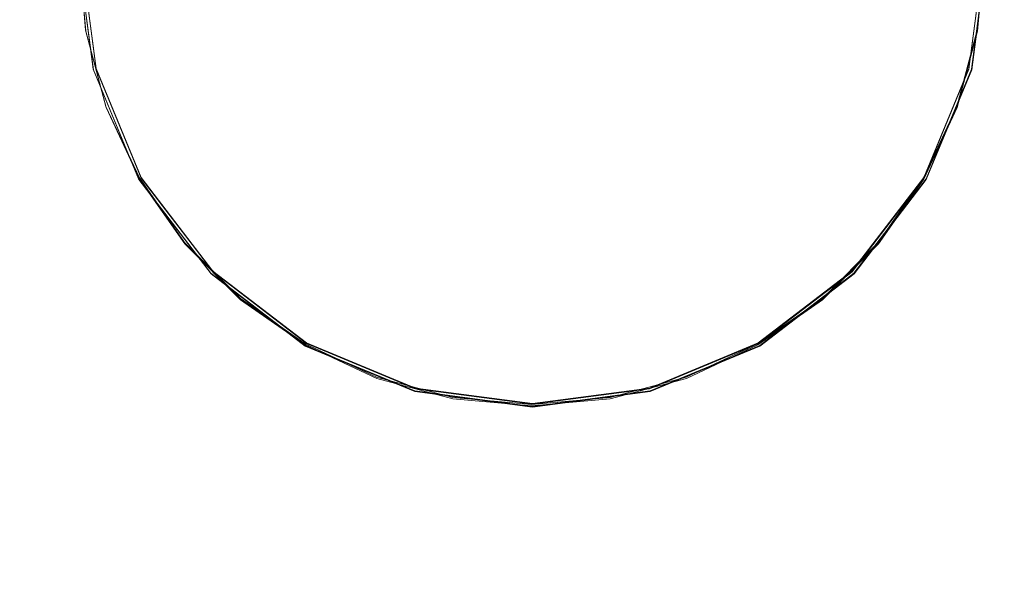
# Model space of a CAD drawing. Units: millimetres. Extents: x -66648 to -58618, y -32312 to -25162.
# Drawn here: x -64013 to -63673, y -30033 to -29836 of the extents above; entities that cross this region are included whole.
import ezdxf

# ---------------------------------------------------------------- set-up
doc = ezdxf.new("R2010")
doc.units = ezdxf.units.MM
doc.header["$MEASUREMENT"] = 0
doc.layers.add('STREFA', color=7, linetype='Continuous')
doc.layers.add('STREFA_Nr_pióra__7', color=7, linetype='Continuous', lineweight=18)
doc.layers.add('ZESTAW_Nr_pióra__7', color=7, linetype='Continuous', lineweight=18)
doc.styles.add('GENERATED_STYLE_1', font='arial.ttf')
doc.dimstyles.new('GENERATED_STYLE__1', dxfattribs={"dimtxt": 150, "dimasz": 91.78744, "dimexe": 0.18, "dimexo": 300, "dimgap": 0.09, "dimtad": 0, "dimtih": 1, "dimtoh": 1, "dimdec": 0, "dimlfac": 0.1, "dimzin": 0, "dimdsep": 46, "dimtxsty": 'GENERATED_STYLE_1', "dimblk": 'ARROWHEAD_5', "dimblk1": 'ARROWHEAD_5', "dimblk2": 'ARROWHEAD_5', "dimcen": 0.09, "dimclrd": 7, "dimclre": 7, "dimclrt": 7, "dimazin": 0, "dimtfac": 1, "dimtdec": 4, "dimtmove": 0, "dimatfit": 3, "dimfxl": 0, "dimtolj": 1, "dimtzin": 0, "dimarcsym": 0})
doc.dimstyles.new('GENERATED_STYLE__3', dxfattribs={"dimtxt": 150, "dimasz": 91.78744, "dimexe": 0.18, "dimexo": 0, "dimgap": 0.09, "dimtad": 0, "dimtih": 1, "dimtoh": 1, "dimdec": 0, "dimlfac": 0.1, "dimzin": 0, "dimdsep": 46, "dimtxsty": 'GENERATED_STYLE_1', "dimblk": 'ARROWHEAD_5', "dimblk1": 'ARROWHEAD_5', "dimblk2": 'ARROWHEAD_5', "dimcen": 0.09, "dimclrd": 7, "dimclre": 7, "dimclrt": 7, "dimazin": 0, "dimtfac": 1, "dimtdec": 4, "dimtmove": 0, "dimatfit": 3, "dimfxl": 0, "dimtolj": 1, "dimtzin": 0, "dimarcsym": 0})

# ---------------------------------------------------------------- blocks, each defined once
blk = doc.blocks.new('*D1')
at = {"layer": 'STREFA', "linetype": 'Continuous', "lineweight": 0, "true_color": 0x000000}
for points in [[(-66647.72, -32221.04), (-66554.42, -32246.04), (-66554.42, -32196.04)], [(-59801.62, -32221.04), (-59894.92, -32196.04), (-59894.92, -32246.04)]]:
    blk.add_hatch(color=18, dxfattribs=at).paths.add_polyline_path(points)
at = {"layer": 'STREFA_Nr_pióra__7', "linetype": 'Continuous'}
for p, q in [((-59801.62, -32311.62), (-59801.62, -28483.42)), ((-66647.72, -32311.62), (-66647.72, -28487.77)), ((-66647.72, -32221.04), (-66554.42, -32196.04)), ((-66554.42, -32196.04), (-66554.42, -32246.04)), ((-59801.62, -32221.04), (-59894.92, -32196.04)), ((-59894.92, -32246.04), (-59894.92, -32196.04)), ((-66647.72, -32221.04), (-66554.42, -32246.04)), ((-66554.42, -32221.04), (-63419.44, -32221.04)), ((-63029.89, -32221.04), (-59894.92, -32221.04)), ((-59801.62, -32221.04), (-59894.92, -32246.04))]:
    blk.add_line(p, q, dxfattribs=at)
at = {"layer": 'STREFA_Nr_pióra__7', "insert": (-63395.41, -32296.04), "char_height": 150, "attachment_point": 7, "style": 'GENERATED_STYLE_1'}
blk.add_mtext('\\A1;{\\fArial|b0|i0|c238|p38;685}', dxfattribs=at)
blk = doc.blocks.new('ARROWHEAD_5')
at = {"color": 0, "linetype": 'Continuous', "lineweight": 0}
blk.add_line((0, 0), (-1, 0), dxfattribs=at)
blk.add_solid([(-1, 0.2679), (0, 0), (-1, -0.2679), (-1, 0.2679)], dxfattribs=at)
blk = doc.blocks.new('*D4')
at = {"layer": 'STREFA', "linetype": 'Continuous', "lineweight": 0, "true_color": 0x000000}
for points in [[(-65163.21, -31732.36), (-65069.91, -31757.36), (-65069.91, -31707.36)], [(-60768.4, -31732.36), (-60861.7, -31707.36), (-60861.7, -31757.36)]]:
    blk.add_hatch(color=18, dxfattribs=at).paths.add_polyline_path(points)
at = {"layer": 'STREFA_Nr_pióra__7', "linetype": 'Continuous'}
for p, q in [((-65163.21, -31822.94), (-65163.21, -31641.78)), ((-60768.4, -31822.94), (-60768.4, -31641.78)), ((-65163.21, -31732.36), (-65069.91, -31707.36)), ((-65069.91, -31707.36), (-65069.91, -31757.36)), ((-60768.4, -31732.36), (-60861.7, -31707.36)), ((-60861.7, -31757.36), (-60861.7, -31707.36)), ((-65163.21, -31732.36), (-65069.91, -31757.36)), ((-65069.91, -31732.36), (-63160.58, -31732.36)), ((-62771.03, -31732.36), (-60861.7, -31732.36)), ((-60768.4, -31732.36), (-60861.7, -31757.36))]:
    blk.add_line(p, q, dxfattribs=at)
at = {"layer": 'STREFA_Nr_pióra__7', "insert": (-63136.55, -31807.36), "char_height": 150, "attachment_point": 7, "style": 'GENERATED_STYLE_1'}
blk.add_mtext('\\A1;{\\fArial|b0|i0|c238|p38;439}', dxfattribs=at)

msp = doc.modelspace()

# ---------------------------------------------------------------- linework, layer by layer
at = {"layer": 'ZESTAW_Nr_pióra__7', "linetype": 'Continuous'}
for p, q in [((-63992.57, -29812.72), (-63987.22, -29853.36)), ((-63992.53, -29812.95), (-63987.18, -29853.59)), ((-63989.87, -29839.87), (-63992.24, -29812.72)), ((-63989.83, -29840.28), (-63992.2, -29813.14)), ((-63986.26, -29853.1), (-63991.57, -29812.72)), ((-63986.21, -29853.33), (-63991.53, -29812.95)), ((-63679.57, -29812.72), (-63684.88, -29853.1)), ((-63679.52, -29812.95), (-63684.84, -29853.33)), ((-63683.92, -29853.36), (-63678.57, -29812.72)), ((-63683.87, -29853.59), (-63678.52, -29812.95)), ((-63679.57, -29812.72), (-63681.95, -29839.87)), ((-63679.53, -29813.14), (-63681.9, -29840.28)), ((-63982.82, -29866.19), (-63989.87, -29839.87)), ((-63982.77, -29866.6), (-63989.83, -29840.28)), ((-63681.95, -29839.87), (-63689, -29866.19)), ((-63681.9, -29840.28), (-63688.96, -29866.6)), ((-63970.67, -29890.72), (-63986.26, -29853.1)), ((-63684.88, -29853.1), (-63700.47, -29890.72)), ((-63987.22, -29853.36), (-63971.54, -29891.22)), ((-63987.18, -29853.59), (-63971.49, -29891.45)), ((-63970.63, -29890.95), (-63986.21, -29853.33)), ((-63684.84, -29853.33), (-63700.42, -29890.95)), ((-63699.6, -29891.22), (-63683.92, -29853.36)), ((-63699.56, -29891.45), (-63683.87, -29853.59)), ((-63971.3, -29890.89), (-63982.82, -29866.19)), ((-63971.26, -29891.3), (-63982.77, -29866.6)), ((-63689, -29866.19), (-63700.52, -29890.89)), ((-63688.96, -29866.6), (-63700.47, -29891.3)), ((-63971.54, -29891.22), (-63946.59, -29923.73)), ((-63971.49, -29891.45), (-63946.54, -29923.96)), ((-63955.67, -29913.21), (-63971.3, -29890.89)), ((-63955.63, -29913.62), (-63971.26, -29891.3)), ((-63945.88, -29923.03), (-63970.67, -29890.72)), ((-63945.84, -29923.26), (-63970.63, -29890.95)), ((-63700.47, -29890.72), (-63725.26, -29923.03)), ((-63700.42, -29890.95), (-63725.22, -29923.26)), ((-63724.55, -29923.73), (-63699.6, -29891.22)), ((-63724.51, -29923.96), (-63699.56, -29891.45)), ((-63700.52, -29890.89), (-63716.15, -29913.21)), ((-63700.47, -29891.3), (-63716.1, -29913.62)), ((-63936.4, -29932.48), (-63955.67, -29913.21)), ((-63936.36, -29932.89), (-63955.63, -29913.62)), ((-63716.15, -29913.21), (-63735.42, -29932.48)), ((-63716.1, -29913.62), (-63735.37, -29932.89)), ((-63946.59, -29923.73), (-63914.07, -29948.68)), ((-63946.54, -29923.96), (-63914.03, -29948.91)), ((-63913.57, -29947.82), (-63945.88, -29923.03)), ((-63913.53, -29948.05), (-63945.84, -29923.26)), ((-63725.26, -29923.03), (-63757.57, -29947.82)), ((-63725.22, -29923.26), (-63757.52, -29948.05)), ((-63757.07, -29948.68), (-63724.55, -29923.73)), ((-63757.02, -29948.91), (-63724.51, -29923.96)), ((-63914.08, -29948.11), (-63936.4, -29932.48)), ((-63914.03, -29948.52), (-63936.36, -29932.89)), ((-63735.42, -29932.48), (-63757.74, -29948.11)), ((-63735.37, -29932.89), (-63757.7, -29948.52)), ((-63889.38, -29959.62), (-63914.08, -29948.11)), ((-63875.95, -29963.4), (-63913.57, -29947.82)), ((-63875.9, -29963.63), (-63913.53, -29948.05)), ((-63757.57, -29947.82), (-63795.19, -29963.4)), ((-63757.52, -29948.05), (-63795.15, -29963.63)), ((-63757.74, -29948.11), (-63782.44, -29959.62)), ((-63914.07, -29948.68), (-63876.2, -29964.36)), ((-63889.33, -29960.03), (-63914.03, -29948.52)), ((-63914.03, -29948.91), (-63876.16, -29964.6)), ((-63794.93, -29964.36), (-63757.07, -29948.68)), ((-63794.89, -29964.6), (-63757.02, -29948.91)), ((-63757.7, -29948.52), (-63782.39, -29960.03)), ((-63863.06, -29966.67), (-63889.38, -29959.62)), ((-63863.01, -29967.09), (-63889.33, -29960.03)), ((-63782.44, -29959.62), (-63808.76, -29966.67)), ((-63782.39, -29960.03), (-63808.72, -29967.09)), ((-63876.2, -29964.36), (-63835.57, -29969.71)), ((-63876.16, -29964.6), (-63835.53, -29969.95)), ((-63835.57, -29968.71), (-63875.95, -29963.4)), ((-63835.53, -29968.95), (-63875.9, -29963.63)), ((-63795.19, -29963.4), (-63835.57, -29968.71)), ((-63835.57, -29969.71), (-63794.93, -29964.36)), ((-63795.15, -29963.63), (-63835.53, -29968.95)), ((-63835.53, -29969.95), (-63794.89, -29964.6)), ((-63835.91, -29969.05), (-63863.06, -29966.67)), ((-63835.86, -29969.46), (-63863.01, -29967.09)), ((-63808.76, -29966.67), (-63835.91, -29969.05)), ((-63808.72, -29967.09), (-63835.86, -29969.46))]:
    msp.add_line(p, q, dxfattribs=at)

# ---------------------------------------------------------------- dimensions: what is measured, and where the dimension line sits
at = {"layer": 'STREFA', "linetype": 'Continuous'}
for base, p1, p2, dimstyle, picture, middle in [((-59801.62, -32221.04), (-66647.72, -28187.77), (-59801.62, -28183.42), 'GENERATED_STYLE__1', '*D1', (-63224.67, -32221.04)), ((-60768.4, -31732.36), (-65163.21, -28187.02), (-60768.4, -28452.82), 'GENERATED_STYLE__3', '*D4', (-62965.8, -31732.36))]:
    dim = msp.add_linear_dim(base=base, p1=p1, p2=p2, dimstyle=dimstyle, dxfattribs=at)
    dim.commit()
    dim.dimension.update_dxf_attribs({"geometry": picture, "text_midpoint": middle, "dimtype": 160})

doc.saveas('drawing.dxf')
